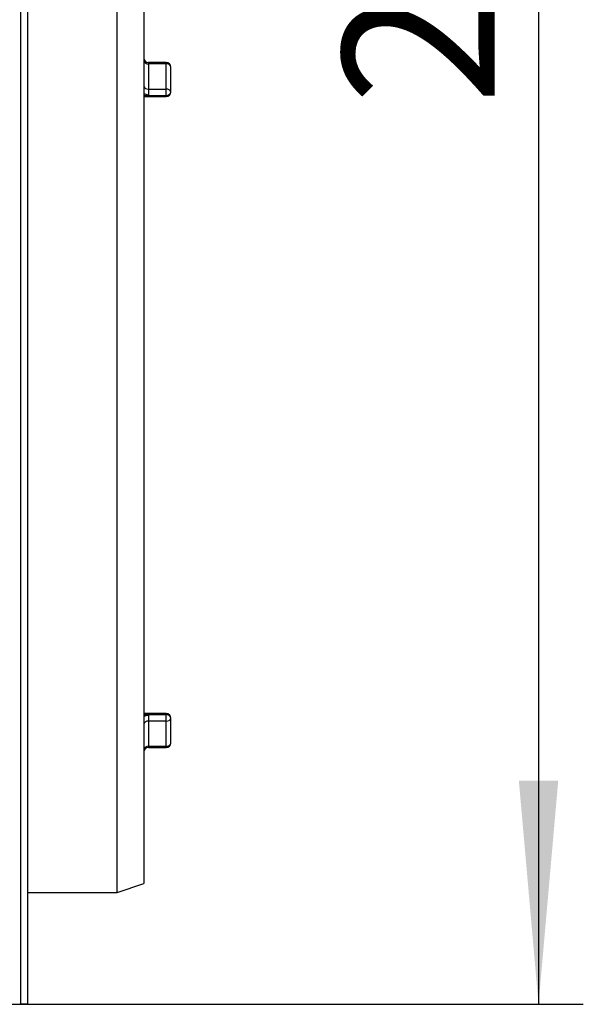
# Model space of a CAD drawing. Units: millimetres. Extents: x 6 to 419, y -29 to 291.
# Drawn here: x 140 to 153, y 128 to 150 of the extents above; entities that cross this region are included whole.
import ezdxf

# ---------------------------------------------------------------- set-up
doc = ezdxf.new("R2010")
doc.units = ezdxf.units.MM
doc.layers.add('FORMAT', color=7, linetype='Continuous')
doc.styles.add('SLDTEXTSTYLE1', font='TXT', dxfattribs={"width": 0.7})
doc.dimstyles.new('SLDDIMSTYLE0', dxfattribs={"dimtxt": 3.393075, "dimasz": 5, "dimexe": 0, "dimexo": 0.0625, "dimgap": 0.848269, "dimtad": 2, "dimdec": 4, "dimlfac": 5, "dimrnd": 1e-09, "dimzin": 12, "dimdsep": 46, "dimtxsty": 'SLDTEXTSTYLE1', "dimsah": 1, "dimcen": 0.09, "dimadec": 0, "dimazin": 3, "dimtfac": 1, "dimtdec": 4, "dimtofl": 0, "dimtmove": 0, "dimatfit": 3, "dimfxl": 0, "dimfrac": 2, "dimtolj": 1, "dimtzin": 12, "dimarcsym": 0})

# ---------------------------------------------------------------- blocks, each defined once
blk = doc.blocks.new('_D_8')
at = {"layer": 'FORMAT'}
for p, q in [((132.105, 174.372), (152.925, 174.372)), ((151.925, 174.372), (151.925, 128.372)), ((138.773, 128.372), (152.925, 128.372))]:
    blk.add_line(p, q, dxfattribs=at)
for points in [[(151.925, 174.372), (151.485, 169.372), (152.365, 169.372)], [(151.925, 128.372), (152.365, 133.372), (151.485, 133.372)]]:
    blk.add_solid(points, dxfattribs=at)
at = {"layer": 'FORMAT', "insert": (147.551, 148.484), "char_height": 3.3931, "attachment_point": 1, "rotation": 90, "style": 'SLDTEXTSTYLE1'}
blk.add_mtext('230', dxfattribs=at)

msp = doc.modelspace()

# ---------------------------------------------------------------- linework, layer by layer
at = {"color": 7, "linetype": 'Continuous', "lineweight": 25}
for p, q in [((140.355271, 128.37199), (140.355271, 224.07199)), ((140.505271, 222.236915), (140.505271, 128.37199)), ((142.505271, 130.87199), (142.505271, 152.67199)), ((143.105271, 152.47199), (143.105271, 131.07199)), ((143.605271, 149.429333), (143.205271, 149.429333)), ((143.205271, 149.402705), (143.205271, 148.838261)), ((143.605271, 149.402705), (143.205271, 149.402705)), ((143.605271, 148.838261), (143.605271, 149.402705)), ((143.705271, 148.770316), (143.705271, 149.329333)), ((143.205271, 148.838261), (143.205271, 148.696287)), ((143.205271, 148.838261), (143.605271, 148.838261)), ((143.605271, 148.696287), (143.605271, 148.838261)), ((143.105271, 148.670316), (143.605271, 148.670316)), ((143.205271, 148.696287), (143.605271, 148.696287)), ((143.605271, 134.873664), (143.105271, 134.873664)), ((143.205271, 134.847692), (143.205271, 134.705719)), ((143.605271, 134.847692), (143.205271, 134.847692)), ((143.605271, 134.705719), (143.605271, 134.847692)), ((143.705271, 134.214647), (143.705271, 134.773664)), ((143.205271, 134.705719), (143.205271, 134.141274)), ((143.605271, 134.705719), (143.205271, 134.705719)), ((143.605271, 134.141274), (143.605271, 134.705719)), ((143.205271, 134.141274), (143.605271, 134.141274)), ((143.205271, 134.114647), (143.605271, 134.114647)), ((142.505271, 130.87199), (143.105271, 131.07199)), ((140.505271, 130.87199), (142.505271, 130.87199)), ((139.605271, 128.37199), (140.355271, 128.37199)), ((140.505271, 128.37199), (140.355271, 128.37199))]:
    msp.add_line(p, q, dxfattribs=at)
at = {"color": 8, "linetype": 'Continuous', "lineweight": 25}
for p, q in [((143.205271, 149.429333), (143.205271, 149.402705)), ((143.605271, 149.402705), (143.605271, 149.429333)), ((143.105271, 148.696287), (143.205271, 148.696287)), ((143.605271, 148.670316), (143.605271, 148.696287)), ((143.205271, 134.847692), (143.105271, 134.847692)), ((143.605271, 134.847692), (143.605271, 134.873664)), ((143.205271, 134.141274), (143.205271, 134.114647)), ((143.605271, 134.114647), (143.605271, 134.141274))]:
    msp.add_line(p, q, dxfattribs=at)
at = {"color": 7, "linetype": 'Continuous', "lineweight": 25}
for centre, radius, start, end in [((143.205271, 149.529333), 0.1, 180, 270), ((143.193729, 149.491807), 0.089846, 190.0829598, 277.3803619), ((143.605271, 149.329333), 0.1, 0, 90), ((143.616812, 149.313603), 0.089846, 10.0829598, 97.3803619), ((143.191812, 148.926014), 0.088779, 192.8922535, 278.7195184), ((143.618729, 148.750507), 0.088779, 12.8922535, 98.7195184), ((143.605271, 148.770316), 0.1, 270, 0), ((143.61657, 148.785579), 0.090004, 262.7878448, 350.2361097), ((143.605271, 134.773664), 0.1, 0, 90), ((143.61657, 134.7584), 0.090004, 9.7638903, 97.2121552), ((143.618729, 134.793472), 0.088779, 261.2804816, 347.1077465), ((143.191812, 134.617965), 0.088779, 81.2804816, 167.1077465), ((143.193729, 134.052172), 0.089846, 82.6196381, 169.9170402), ((143.205271, 134.014647), 0.1, 90, 180), ((143.605271, 134.214647), 0.1, 270, 0), ((143.616812, 134.230376), 0.089846, 262.6196381, 349.9170402)]:
    msp.add_arc(centre, radius, start, end, dxfattribs=at)
for points, knots in [([(143.205271, 148.696287), (143.205027, 148.696403), (143.195292, 148.701022), (143.171524, 148.710868), (143.142193, 148.721207), (143.128382, 148.721385), (143.124338, 148.721437)], [0, 0, 0, 0, 0.008129548, 0.325087391, 0.802385089, 1, 1, 1, 1]), ([(143.124338, 134.822542), (143.128382, 134.822594), (143.142193, 134.822772), (143.171524, 134.833111), (143.195292, 134.842957), (143.205027, 134.847576), (143.205271, 134.847692)], [0, 0, 0, 0, 0.197614911, 0.674912609, 0.991870452, 1, 1, 1, 1])]:
    msp.add_open_spline(points, degree=3, knots=knots, dxfattribs=at)

# ---------------------------------------------------------------- dimensions: what is measured, and where the dimension line sits
at = {"layer": 'FORMAT'}
dim = msp.add_linear_dim(base=(151.925011, 128.37199), p1=(132.105271, 174.37199), p2=(138.77329, 128.37199), angle=90, dimstyle='SLDDIMSTYLE0', dxfattribs=at)
dim.commit()
dim.dimension.update_dxf_attribs({"geometry": '_D_8', "text_midpoint": (151.925011, 151.619778), "dimtype": 160})

doc.saveas('drawing.dxf')
